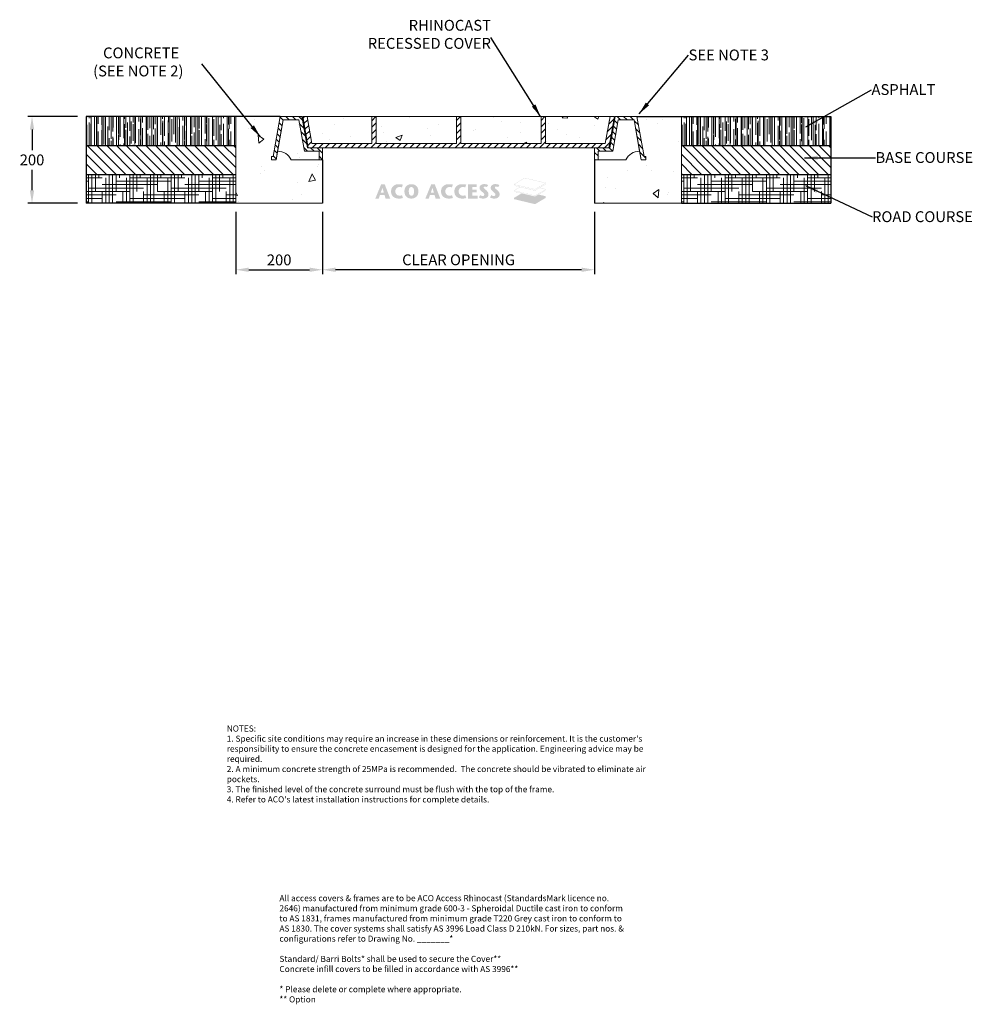
# Model space of a CAD drawing. Units: millimetres. Extents: x 752 to 2947, y 1269 to 3539.
import ezdxf

# ---------------------------------------------------------------- set-up
doc = ezdxf.new("R2010")
doc.units = ezdxf.units.MM
doc.layers.add('DETAIL', color=7, linetype='Continuous')
doc.layers.add('titles', color=7, linetype='Continuous')
for name, color, linetype, lineweight in [('DIMENSIONS', 7, 'Continuous', 0), ('HATCH', 7, 'Continuous', 0), ('NOTES', 7, 'Continuous', 0)]:
    doc.layers.add(name, color=color, linetype=linetype, lineweight=lineweight)
doc.styles.add('SLDTEXTSTYLE0', font='ARIAL.TTF')
doc.styles.add('TITLETEXT', font='ARIAL.TTF', dxfattribs={"height": 0.125})
doc.dimstyles.new('ACO1', dxfattribs={"dimscale": 0, "dimtxt": 25, "dimasz": 20, "dimexe": 2, "dimexo": 2, "dimgap": 10, "dimtad": 1, "dimtih": 1, "dimtoh": 1, "dimlfac": -1, "dimdsep": 46, "dimtxsty": 'SLDTEXTSTYLE0', "dimcen": 0, "dimclrd": 1, "dimclre": 1, "dimclrt": 256, "dimadec": 0, "dimazin": 0, "dimtfac": 0.6, "dimtofl": 0, "dimtmove": 0, "dimatfit": 3, "dimfxl": 0, "dimtolj": 1, "dimarcsym": 0})
doc.dimstyles.new('SLDDIMSTYLE0', dxfattribs={"dimtxt": 2.5, "dimasz": 30, "dimexe": 10, "dimexo": 30, "dimgap": 0.875, "dimtad": 0, "dimtih": 1, "dimtoh": 1, "dimzin": 12, "dimdsep": 46, "dimtxsty": 'SLDTEXTSTYLE0', "dimcen": 0.09, "dimclrd": 7, "dimclre": 7, "dimclrt": 7, "dimadec": 0, "dimazin": 0, "dimtfac": 1, "dimtofl": 0, "dimtmove": 0, "dimatfit": 1, "dimfxl": 0, "dimtolj": 1, "dimtzin": 12, "dimarcsym": 0})
pattern_1 = [(50, (293.98, 1093.6), (143.452, -12.5504), [15, -165]), (355, (293.98, 1093.6), (-27.75, 150.4384), [12, -132]), (100.4514, (305.93, 1092.55), (115.702, 137.888), [12.748, -140.2284]), (46.184, (293.98, 1133.6), (213.448, -33.104), [22.5, -247.5]), (96.6356, (311.77, 1130.84), (186.933, 194.824), [19.122, -210.343]), (351.184, (293.98, 1133.6), (186.932, 194.824), [18, -198]), (21, (313.98, 1123.6), (119.3814, -80.524), [15, -165]), (326, (313.98, 1123.6), (48.663, 145.03), [12, -132]), (71.4514, (323.93, 1116.88), (168.0445, 64.506), [12.748, -140.2284]), (37.5, (293.98, 1093.595), (2.432, 66.5788), [0, -130.4, 0, -134, 0, -132.5]), (7.5, (293.98, 1093.595), (52.6139, 78.8823), [0, -76.4, 0, -127.4, 0, -50.5]), (327.5, (249.38, 1093.595), (106.7645, -4.511), [0, -50, 0, -156, 0, -207]), (317.5, (229.38, 1093.59), (116.6372, 20.021), [0, -65, 0, -103.6, 0, -147])]
pattern_2 = [(135, (293.98, 1093.595), (-7.483546, -7.483547), [])]

# ---------------------------------------------------------------- blocks, each defined once
blk = doc.blocks.new('Access Hatch')
at = {"layer": 'HATCH'}
h = blk.add_hatch(color=7, dxfattribs=at)
h.paths.add_polyline_path([(62.8, 898.6), (89.9, 964.9), (105.9, 964.9), (131.3, 898.6), (109.9, 898.6), (105.2, 915), (84, 915), (78.4, 898.6)])
h.paths.add_polyline_path([(87.7, 925.5), (102.1, 925.5), (95.5, 948.2)], flags=16)
h.paths.add_polyline_path([(185.9, 913.6), (179.8, 912.3), (173.6, 911.8), (165.9, 913.6), (161.8, 916.3), (157.9, 920.8), (155.7, 925.9), (154.8, 931.8), (155.5, 937.1), (157.6, 942.2), (161.1, 946.7), (164.5, 949.3), (169.2, 951.2), (173.6, 951.7), (179.3, 951.4), (185, 950.3), (190.1, 962.4), (182, 964.5), (173.6, 964.9), (166.3, 964.8), (160.4, 964), (154.3, 961.9), (150.5, 959.8), (146.6, 957.1), (141.5, 952.1), (138.5, 947.4), (136.7, 942.7), (135.7, 936.6), (135.3, 931.8), (135.6, 927.3), (136.2, 923.2), (137.3, 919), (139.7, 914), (142.5, 910.3), (146.6, 906.5), (150.2, 904), (153.1, 902.3), (159.4, 899.9), (165.6, 898.9), (170.2, 898.7), (173.6, 898.6), (178.3, 898.8), (183.1, 899.3), (186.8, 900.1), (190.1, 901.2)])
h.paths.add_polyline_path([(229.1, 898.6), (237.6, 899.3), (243.3, 901.2), (248.9, 904.6), (252.7, 907.9), (256.7, 913), (259.3, 918.5), (260.7, 924.2), (261.5, 931.8), (261.1, 936.4), (259.9, 943.3), (257.9, 948.4), (255.6, 952.2), (252.7, 955.7), (248.7, 959.1), (244.4, 961.8), (238.7, 964), (233.2, 964.8), (229.1, 964.9), (223.4, 964.7), (219.3, 964), (214.9, 962.3), (210.3, 959.7), (206.5, 956.6), (203.5, 953.4), (200.7, 949.2), (198.8, 945), (197.6, 939.9), (197.1, 936.1), (196.8, 931), (197.4, 925), (198.8, 918.8), (201.7, 912.8), (205.6, 907.9), (210.4, 903.8), (216.2, 900.7), (222.7, 899)])
h.paths.add_polyline_path([(229.1, 911.9), (231.9, 912.2), (233.4, 912.7), (235.6, 914), (237.6, 916.1), (239.2, 918.9), (240.1, 921.6), (240.7, 924.6), (241.1, 930.9), (241, 936.6), (240.3, 941.1), (239.2, 944.7), (237.3, 947.8), (235.7, 949.4), (233.1, 951), (230.4, 951.6), (229.1, 951.7), (226.9, 951.5), (224.4, 950.7), (222.2, 949.2), (220.3, 946.9), (218.6, 943.6), (217.6, 939.6), (217.2, 935.9), (217.1, 931.6), (217.3, 926.8), (218.2, 921.3), (219.5, 917.9), (221.6, 914.9), (223.4, 913.5), (225.4, 912.5), (227.5, 912)], flags=16)
h = blk.add_hatch(color=7, dxfattribs=at)
h.paths.add_polyline_path([(293.5, 898.6), (309.1, 898.6), (314.7, 915), (335.9, 915), (340.6, 898.6), (362, 898.6), (336.6, 964.9), (320.6, 964.9)])
h.paths.add_polyline_path([(318.4, 925.5), (332.8, 925.5), (326.2, 948.2)], flags=16)
for points in [[(416.3, 913.6), (410.2, 912.3), (404, 911.8), (399, 912.6), (393.8, 915), (390.4, 918.1), (388.1, 921.2), (386.2, 925.5), (385.5, 928.7), (385.2, 931.8), (385.5, 935.1), (386.5, 938.9), (388.8, 943.5), (390.8, 946), (393.3, 948.2), (395.6, 949.6), (398.4, 950.8), (402, 951.6), (404, 951.7), (407.2, 951.6), (409.7, 951.4), (412.6, 951), (415.4, 950.3), (420.5, 962.4), (416, 963.8), (412.4, 964.5), (407.3, 964.9), (404, 964.9), (399.2, 964.9), (395.3, 964.7), (389.9, 963.7), (385.6, 962.3), (381.3, 960.1), (378.4, 958.2), (377, 957.1), (374, 954.4), (371.8, 952), (369.6, 948.8), (367.9, 945.3), (366.8, 941.4), (366.1, 937.2), (365.8, 933.9), (365.8, 929.3), (366.4, 924.5), (367.4, 919.8), (369.9, 914.3), (373.6, 909.5), (376.2, 907.1), (381.2, 903.6), (386.3, 901.1), (392.4, 899.3), (398.9, 898.7), (405, 898.7), (411.4, 899), (416.2, 899.8), (420.5, 901.2)], [(490.6, 898.8), (534, 898.8), (534, 911.4), (510.2, 911.4), (510.2, 927.4), (529.6, 927.4), (529.6, 939.1), (510.2, 939.1), (510.2, 952.3), (530.1, 952.3), (530.1, 964.7), (490.6, 964.7)]]:
    blk.add_hatch(color=7, dxfattribs=at).paths.add_polyline_path(points)
h = blk.add_hatch(color=7, dxfattribs=at)
h.paths.add_polyline_path([(477.8, 913.6), (471.7, 912.3), (467.1, 911.9), (462.7, 912), (458.5, 913.3), (454.3, 915.8), (451.3, 918.8), (449.3, 921.7), (447.5, 925.9), (446.9, 929.3), (446.7, 931.8), (447.1, 935.7), (448.5, 940.3), (450.7, 944), (453.2, 946.9), (456.3, 949.2), (460.5, 951), (464.4, 951.7), (468.6, 951.6), (472.7, 951.2), (476.8, 950.3), (481.9, 962.4), (476.8, 964), (471.3, 964.7), (465.5, 964.9), (459.8, 964.9), (454.4, 964.4), (448.6, 962.9), (445, 961.3), (441.5, 959.3), (438.5, 957.1), (434.7, 953.6), (431.6, 949.6), (429, 944.2), (427.8, 939), (427.2, 931.8), (427.6, 926.2), (429.1, 919), (431.3, 914.5), (434.4, 910.3), (437.7, 907.1), (442.6, 903.6), (447, 901.4), (452, 899.7), (457.1, 898.9), (463.5, 898.6), (468.4, 898.7), (472.9, 899), (478.2, 900), (481.9, 901.2)])
h.paths.add_polyline_path([(539.8, 904.4), (546.2, 900.6), (551.1, 899.3), (555.8, 898.8), (560.6, 898.7), (566.6, 899), (573.2, 901), (577.5, 903.6), (581.1, 907.4), (583.4, 911.7), (584.4, 916.3), (584.4, 918.8), (583.8, 922.9), (582.3, 927), (579.7, 931), (576.1, 935), (572.9, 937.9), (569.6, 940.9), (566.4, 943.5), (563.6, 946), (562.5, 948.1), (562.5, 950.6), (563.6, 952.6), (565.6, 953.8), (568.1, 954.1), (570.2, 954), (572.8, 953.4), (574.9, 952.6), (577.5, 951.2), (582.6, 961.2), (579.1, 962.8), (575.5, 964), (572.1, 964.8), (568.1, 965.2), (564.6, 965.3), (561.2, 965.1), (557.7, 964.5), (552.7, 962.8), (549.1, 960.4), (546.6, 957.9), (544.5, 954.8), (543.4, 951.5), (543.2, 950.2), (543.2, 945.9), (544.5, 941.5), (547.2, 937.4), (550.6, 933.6), (554.3, 930.4), (557.2, 928), (561.9, 923.7), (564.1, 921), (565.1, 917), (564.2, 913.8), (561.8, 911.3), (559, 910.4), (556.7, 910.2), (553.1, 911), (549.7, 912.6), (546.4, 914.8)])
h.paths.add_polyline_path([(597.9, 914.8), (591.3, 904.4), (594.9, 902), (599.4, 900.1), (604.5, 899), (608.3, 898.7), (612.9, 898.7), (616.6, 898.9), (621.4, 899.7), (625.2, 901.2), (628.7, 903.4), (631.9, 906.5), (634.2, 910.3), (635.5, 914.3), (635.8, 918.8), (635.4, 922.2), (634.5, 925.3), (632.9, 928.4), (631, 931.2), (628.6, 933.9), (624.6, 937.7), (621.4, 940.5), (618.3, 943.1), (614.8, 946.3), (613.9, 948), (613.8, 949.7), (614.2, 951.3), (615.2, 952.8), (617.2, 953.8), (619.7, 954.1), (622.3, 953.9), (625.4, 953), (629, 951.2), (634.1, 961.2), (631.1, 962.6), (627.8, 963.8), (624.2, 964.6), (619.5, 965.2), (616.2, 965.3), (612.2, 965), (608.6, 964.4), (605.1, 963.2), (601.4, 961), (598.1, 958), (595.6, 954), (594.5, 948.7), (594.9, 944.8), (596, 941.5), (598.4, 937.6), (602.1, 933.7), (605.2, 930.8), (609.5, 927.3), (614.5, 922.5), (616.3, 919.3), (616.5, 916.3), (615.5, 913.5), (613.2, 911.4), (610.6, 910.4), (608.2, 910.3), (604.7, 911), (602.4, 911.9), (600.1, 913.2)])
edge = h.paths.add_edge_path()
edge.add_line((534.2, 898.6), (534.2, 911.6))
edge.add_line((534.2, 911.6), (510.4, 911.6))
edge.add_line((510.4, 911.6), (510.4, 927.2))
edge.add_line((510.4, 927.2), (529.8, 927.2))
edge.add_line((529.8, 927.2), (529.8, 939.3))
edge.add_line((529.8, 939.3), (510.4, 939.3))
edge.add_line((510.4, 939.3), (510.4, 952.1))
edge.add_line((510.4, 952.1), (530.3, 952.1))
edge.add_line((530.3, 952.1), (530.3, 964.9))
edge.add_line((530.3, 964.9), (490.4, 964.9))
edge.add_line((490.4, 964.9), (490.4, 898.6))
edge.add_line((490.4, 898.6), (534.2, 898.6))
h = blk.add_hatch(color=155, dxfattribs=at)
h.paths.add_polyline_path([(798.9, 872.7), (848.6, 902.1), (848.6, 909.1), (815.8, 917), (848.6, 936.4), (848.6, 941.9), (821.7, 948.4), (848.6, 964.2), (848.6, 970.8), (751.7, 994), (701.4, 964.4), (701.4, 958.4), (728.5, 951.9), (701.4, 935.9), (701.4, 930.5), (736.4, 922.1), (701.4, 901.5), (701.4, 896.1)])
h.paths.add_polyline_path([(798.4, 908.3), (798.4, 911.7), (702.4, 934.7), (702.4, 931.3)], flags=16)
h.paths.add_polyline_path([(799.4, 911.7), (799.4, 908.5), (847.6, 936.9), (847.6, 940.2)], flags=16)
h.paths.add_polyline_path([(702.8, 935.6), (798.9, 912.6), (847.4, 941.2), (820.5, 947.6), (799, 935), (729.9, 951.5)], flags=16)
h.paths.add_polyline_path([(702.4, 959.1), (798.4, 936.2), (798.4, 940.6), (702.4, 963.1)], flags=16)
h.paths.add_polyline_path([(702.8, 964), (798.9, 941.5), (847.4, 970.1), (751.8, 992.9)], flags=16)
h.paths.add_polyline_path([(799.4, 940.6), (799.4, 936.4), (847.6, 964.8), (847.6, 969)], flags=16)
blk = doc.blocks.new('*D28')
at = {"layer": 'Defpoints', "color": 0}
for p in [(1249.6, 3115.3), (1449.6, 3115.3), (1449.6, 2962.1)]:
    blk.add_point(p, dxfattribs=at)
at = {"layer": 'DIMENSIONS', "color": 0, "lineweight": -2}
for p, q in [((1249.6, 3095.3), (1249.6, 2952.1)), ((1449.6, 3095.3), (1449.6, 2952.1)), ((1279.6, 2962.1), (1419.6, 2962.1))]:
    blk.add_line(p, q, dxfattribs=at)
at = {"layer": 'DIMENSIONS', "color": 0}
for points in [[(1279.6, 2967.1), (1279.6, 2957.1), (1249.6, 2962.1)], [(1419.6, 2967.1), (1419.6, 2957.1), (1449.6, 2962.1)]]:
    blk.add_solid(points, dxfattribs=at)
at = {"layer": 'DIMENSIONS', "insert": (1349.6, 2984.8), "char_height": 25, "attachment_point": 5, "style": 'SLDTEXTSTYLE0'}
blk.add_mtext('\\A1;200', dxfattribs=at)
blk = doc.blocks.new('*D29')
at = {"layer": 'Defpoints', "color": 0}
for p in [(1449.6, 3115.3), (2076.6, 3115.3), (1449.6, 2962.1)]:
    blk.add_point(p, dxfattribs=at)
at = {"layer": 'DIMENSIONS', "color": 0, "lineweight": -2}
for p, q in [((1449.6, 3095.3), (1449.6, 2952.1)), ((2076.6, 3095.3), (2076.6, 2952.1)), ((2046.6, 2962.1), (1479.6, 2962.1))]:
    blk.add_line(p, q, dxfattribs=at)
at = {"layer": 'DIMENSIONS', "color": 0}
for points in [[(1479.6, 2967.1), (1479.6, 2957.1), (1449.6, 2962.1)], [(2046.6, 2967.1), (2046.6, 2957.1), (2076.6, 2962.1)]]:
    blk.add_solid(points, dxfattribs=at)
at = {"layer": 'DIMENSIONS', "insert": (1763.1, 2985), "char_height": 25, "attachment_point": 5, "style": 'SLDTEXTSTYLE0'}
blk.add_mtext('\\A1;CLEAR OPENING', dxfattribs=at)
blk = doc.blocks.new('*D30')
at = {"layer": 'Defpoints', "color": 0}
for p in [(904.9, 3315.3), (780, 3115.3), (904.9, 3115.3)]:
    blk.add_point(p, dxfattribs=at)
at = {"layer": 'DIMENSIONS', "color": 0, "lineweight": -2}
for p, q in [((884.9, 3315.3), (770, 3315.3)), ((780, 3285.3), (780, 3238)), ((780, 3145.3), (780, 3192.5)), ((884.9, 3115.3), (770, 3115.3))]:
    blk.add_line(p, q, dxfattribs=at)
at = {"layer": 'DIMENSIONS', "color": 0}
for points in [[(775, 3285.3), (785, 3285.3), (780, 3315.3)], [(775, 3145.3), (785, 3145.3), (780, 3115.3)]]:
    blk.add_solid(points, dxfattribs=at)
at = {"layer": 'DIMENSIONS', "insert": (780, 3215.3), "char_height": 25, "attachment_point": 5, "style": 'SLDTEXTSTYLE0'}
blk.add_mtext('\\A1;200', dxfattribs=at)

msp = doc.modelspace()

# ---------------------------------------------------------------- hatches: boundary and pattern name
at = {"layer": 'HATCH'}
h = msp.add_hatch(dxfattribs=at)
h.set_pattern_fill('AR-RROOF', color=256, scale=0.5, angle=90, style=0)
h.set_pattern_definition([(90, (-13726.535, 348.488), (-12.7, 27.94), [190.5, -25.4, 63.5, -12.7]), (90, (-13732.885, 365.38), (-16.891, -12.7), [38.1, -4.191, 76.2, -9.525]), (90, (-13737.33, 354.8384), (-8.509, 66.04), [101.6, -17.78, 50.8, -12.7])])
h.paths.add_polyline_path([(904.915, 3315.309), (1249.622, 3315.309), (1249.622, 3248.642), (904.915, 3248.642)])
h = msp.add_hatch(dxfattribs=at)
h.set_pattern_fill('AR-CONC', color=256, angle=45, style=0)
h.set_pattern_definition([(95, (-36470.27, 5292.04), (140.09465, 117.5534), [19.05, -209.55]), (40, (-36470.27, 5292.04), (-160.0179, 110.177), [15.24, -167.64]), (145.451, (-36458.6, 5301.84), (-19.92216, 227.7302), [16.19, -178.09]), (91.1842, (-36506.2, 5327.96), (221.4102, 161.9534), [28.575, -314.325]), (141.6356, (-36487.74, 5341.46), (-7.0861, 342.8264), [24.285, -267.135]), (36.184, (-36506.2, 5327.96), (-7.0856, 342.8264), [22.86, -251.46]), (66, (-36479.25, 5336.94), (179.52055, 34.89527), [19.05, -209.55]), (11, (-36479.25, 5336.94), (-86.5399, 173.9412), [15.24, -167.64]), (116.4514, (-36464.29, 5339.85), (92.98, 208.83646), [16.19, -178.09]), (82.5, (-36470.27, 5292.04), (-57.60547, 61.97341), [0, -165.608, 0, -170.18, 0, -168.275]), (52.5, (-36470.27, 5292.04), (-23.58973, 118.087), [0, -97.028, 0, -161.798, 0, -64.135]), (12.5, (-36510.32, 5251.99), (99.92786, 91.8262), [0, -63.5, 0, -198.12, 0, -262.89]), (2.5, (-36528.28, 5234.03), (86.7639, 122.7224), [0, -82.55, 0, -131.572, 0, -186.69])])
h.paths.add_polyline_path([(1249.622, 3115.309), (1449.622, 3115.309), (1449.622, 3215.309), (1377.567, 3215.309), (1364.652, 3229.889), (1345.944, 3235.309), (1342.418, 3215.309), (1331.622, 3215.309), (1331.622, 3223.309), (1335.705, 3223.309), (1351.927, 3315.309), (1249.622, 3315.309)])
h = msp.add_hatch(dxfattribs=at)
h.set_pattern_fill('ANSI31', color=256, scale=84.666667, angle=90, style=0)
h.set_pattern_definition(pattern_2)
h.paths.add_polyline_path([(1395.214, 3307.309), (1407.91, 3235.309), (1441.622, 3235.309), (1441.622, 3215.309), (1449.622, 3215.309), (1449.622, 3243.309), (1414.622, 3243.309), (1401.927, 3315.309), (1351.927, 3315.309), (1335.705, 3223.309), (1331.622, 3223.309), (1331.622, 3215.309), (1342.418, 3215.309), (1358.64, 3307.309)])
h = msp.add_hatch(dxfattribs=at)
h.set_pattern_fill('ANSI31', color=256, scale=84.666667, style=0)
h.set_pattern_definition([(45, (293.98, 1093.595), (-7.483547, 7.483546), [])])
h.paths.add_polyline_path([(1425.044, 3253.309), (1414.112, 3315.309), (1403.958, 3315.309), (1416.653, 3243.309), (2109.592, 3243.309), (2122.287, 3315.309), (2112.133, 3315.309), (2101.201, 3253.309), (1963.122, 3253.309), (1963.122, 3315.309), (1953.122, 3315.309), (1953.122, 3253.309), (1768.122, 3253.309), (1768.122, 3315.309), (1758.122, 3315.309), (1758.122, 3253.309), (1573.122, 3253.309), (1573.122, 3315.309), (1563.122, 3315.309), (1563.122, 3253.309)])
h = msp.add_hatch(dxfattribs=at)
h.set_pattern_fill('AR-CONC', color=256, scale=508, style=0)
h.set_pattern_definition(pattern_1)
h.paths.add_polyline_path([(1563.122, 3253.309), (1563.122, 3315.309), (1414.112, 3315.309), (1425.044, 3253.309)])
h = msp.add_hatch(dxfattribs=at)
h.set_pattern_fill('AR-CONC', color=256, scale=508, style=0)
h.set_pattern_definition(pattern_1)
h.paths.add_polyline_path([(1573.122, 3253.309), (1758.122, 3253.309), (1758.122, 3315.309), (1573.122, 3315.309)])
h = msp.add_hatch(dxfattribs=at)
h.set_pattern_fill('AR-CONC', color=256, scale=508, style=0)
h.set_pattern_definition(pattern_1)
h.paths.add_polyline_path([(1953.122, 3253.309), (1953.122, 3315.309), (1768.122, 3315.309), (1768.122, 3253.309)])
h = msp.add_hatch(dxfattribs=at)
h.set_pattern_fill('AR-CONC', color=256, scale=508, style=0)
h.set_pattern_definition(pattern_1)
h.paths.add_polyline_path([(2101.201, 3253.309), (2112.133, 3315.309), (1963.122, 3315.309), (1963.122, 3253.309)])
h = msp.add_hatch(dxfattribs=at)
h.set_pattern_fill('ANSI31', color=256, scale=84.666667, angle=90, style=0)
h.set_pattern_definition(pattern_2)
h.paths.add_polyline_path([(2194.622, 3215.309), (2194.622, 3223.309), (2190.54, 3223.309), (2174.318, 3315.309), (2124.318, 3315.309), (2111.622, 3243.309), (2076.622, 3243.309), (2076.622, 3215.309), (2084.622, 3215.309), (2084.622, 3235.309), (2118.335, 3235.309), (2131.031, 3307.309), (2167.605, 3307.309), (2183.827, 3215.309)])
h = msp.add_hatch(dxfattribs=at)
h.set_pattern_fill('AR-CONC', color=256, angle=45, style=0)
h.set_pattern_definition([(85, (4103.48, 3994.33), (-140.095, 117.553), [19.05, -209.55]), (140, (4103.48, 3994.33), (160.018, 110.177), [15.24, -167.64]), (34.549, (4091.8, 4004.12), (19.922, 227.73), [16.19, -178.09]), (88.816, (4139.4, 4030.25), (-221.41, 161.953), [28.575, -314.325]), (38.364, (4120.95, 4043.74), (7.086, 342.826), [24.285, -267.135]), (143.816, (4139.4, 4030.25), (7.086, 342.826), [22.86, -251.46]), (114, (4112.46, 4039.23), (-179.521, 34.895), [19.05, -209.55]), (169, (4112.46, 4039.23), (86.54, 173.941), [15.24, -167.64]), (63.549, (4097.5, 4042.14), (-92.98, 208.836), [16.19, -178.09]), (97.5, (4103.48, 3994.33), (57.6055, 61.9734), [0, -165.608, 0, -170.18, 0, -168.275]), (127.5, (4103.48, 3994.33), (23.5897, 118.087), [0, -97.028, 0, -161.798, 0, -64.135]), (167.5, (4143.53, 3954.275), (-99.9279, 91.8262), [0, -63.5, 0, -198.12, 0, -262.89]), (177.5, (4161.49, 3936.31), (-86.764, 122.7224), [0, -82.55, 0, -131.572, 0, -186.69])])
h.paths.add_polyline_path([(2276.622, 3115.309), (2076.622, 3115.309), (2076.622, 3215.309), (2148.678, 3215.309), (2161.592, 3229.889), (2180.301, 3235.309), (2183.827, 3215.309), (2194.622, 3215.309), (2194.622, 3223.309), (2190.54, 3223.309), (2174.318, 3315.309), (2276.622, 3315.309)])
h = msp.add_hatch(dxfattribs=at)
h.set_pattern_fill('AR-RROOF', color=256, scale=0.5, angle=90, style=0)
h.set_pattern_definition([(90, (-12354.828, 348.488), (-12.7, 27.94), [190.5, -25.4, 63.5, -12.7]), (90, (-12361.178, 365.38), (-16.891, -12.7), [38.1, -4.191, 76.2, -9.525]), (90, (-12365.6225, 354.8384), (-8.509, 66.04), [101.6, -17.78, 50.8, -12.7])])
h.paths.add_polyline_path([(2276.622, 3315.309), (2621.33, 3315.309), (2621.33, 3248.642), (2276.622, 3248.642)])
h = msp.add_hatch(dxfattribs=at)
h.set_pattern_fill('ANSI31', color=256, scale=5, angle=90, style=0)
h.set_pattern_definition([(135, (-13726.535, 348.488), (-11.22532, -11.22532), [])])
h.paths.add_polyline_path([(904.915, 3248.642), (1249.622, 3248.642), (1249.622, 3181.975), (904.915, 3181.975)])
h = msp.add_hatch(dxfattribs=at)
h.set_pattern_fill('ANSI31', color=256, scale=5, angle=90, style=0)
h.set_pattern_definition([(135, (-12354.828, 348.488), (-11.22532, -11.22532), [])])
h.paths.add_polyline_path([(2276.622, 3248.642), (2621.33, 3248.642), (2621.33, 3181.975), (2276.622, 3181.975)])
h = msp.add_hatch(dxfattribs=at)
h.set_pattern_fill('HOUND', color=256, scale=5, style=0)
h.set_pattern_definition([(0, (-13726.535, 348.4884), (31.75, 7.9375), [127, -63.5]), (90, (-13726.535, 348.4884), (-7.9375, -31.75), [127, -63.5])])
h.paths.add_polyline_path([(904.915, 3181.975), (1249.622, 3181.975), (1249.622, 3115.309), (904.915, 3115.309)])
h = msp.add_hatch(dxfattribs=at)
h.set_pattern_fill('HOUND', color=256, scale=5, style=0)
h.set_pattern_definition([(0, (-12354.8275, 348.4884), (31.75, 7.9375), [127, -63.5]), (90, (-12354.8275, 348.4884), (-7.9375, -31.75), [127, -63.5])])
h.paths.add_polyline_path([(2276.622, 3181.975), (2621.33, 3181.975), (2621.33, 3115.309), (2276.622, 3115.309)])
at = {"layer": 'NOTES'}
h = msp.add_hatch(dxfattribs=at)
h.set_pattern_fill('AR-CONC', color=256, scale=508, angle=180, style=0)
h.set_pattern_definition([(230, (293.98, 1093.6), (-143.452, 12.5504), [15, -165]), (175, (293.98, 1093.6), (27.75, -150.438), [12, -132]), (280.4514, (305.93, 1092.55), (-115.702, -137.888), [12.748, -140.2284]), (226.184, (293.98, 1133.6), (-213.448, 33.104), [22.5, -247.5]), (276.636, (311.77, 1130.84), (-186.933, -194.824), [19.122, -210.343]), (171.184, (293.98, 1133.6), (-186.932, -194.824), [18, -198]), (201, (313.98, 1123.6), (-119.3814, 80.524), [15, -165]), (146, (313.98, 1123.6), (-48.663, -145.03), [12, -132]), (251.4514, (323.93, 1116.88), (-168.0445, -64.506), [12.748, -140.2284]), (217.5, (293.98, 1093.595), (-2.432, -66.5788), [0, -130.4, 0, -134, 0, -132.5]), (187.5, (293.98, 1093.595), (-52.614, -78.8823), [0, -76.4, 0, -127.4, 0, -50.5]), (147.5, (249.38, 1093.595), (-106.7645, 4.511), [0, -50, 0, -156, 0, -207]), (137.5, (229.38, 1093.59), (-116.6372, -20.021), [0, -65, 0, -103.6, 0, -147])])
edge = h.paths.add_edge_path()
edge.add_line((1377.567, 3215.309), (1441.622, 3215.309))
edge.add_line((1441.622, 3215.309), (1441.622, 3235.309))
edge.add_line((1441.622, 3235.309), (1407.91, 3235.309))
edge.add_line((1407.91, 3235.309), (1395.214, 3307.309))
edge.add_line((1395.214, 3307.309), (1358.64, 3307.309))
edge.add_line((1358.64, 3307.309), (1345.944, 3235.309))
edge.add_arc((1345.944, 3200.309), 35, 270, 334.623066)
h = msp.add_hatch(dxfattribs=at)
h.set_pattern_fill('AR-CONC', color=256, scale=508, angle=279, style=0)
h.set_pattern_definition([(329, (293.98, 1093.6), (10.045, -143.649), [15, -165]), (274, (293.98, 1093.6), (144.245, 50.9424), [12, -132]), (19.4514, (305.93, 1092.55), (154.29, -92.707), [12.748, -140.2284]), (325.184, (293.98, 1133.6), (0.694, -215.999), [22.5, -247.5]), (15.6356, (311.77, 1130.84), (221.668, -154.154), [19.122, -210.343]), (270.184, (293.98, 1133.6), (221.668, -154.154), [18, -198]), (300, (313.98, 1123.6), (-60.857, -130.5083), [15, -165]), (245, (313.98, 1123.6), (150.857, -25.376), [12, -132]), (350.4514, (323.93, 1116.88), (90, -155.8847), [12.748, -140.2284]), (316.5, (293.98, 1093.595), (66.1395, 8.0132), [0, -130.4, 0, -134, 0, -132.5]), (286.5, (293.98, 1093.595), (86.1418, -39.6262), [0, -76.4, 0, -127.4, 0, -50.5]), (246.5, (249.38, 1093.595), (12.2462, -106.1557), [0, -50, 0, -156, 0, -207]), (236.5, (229.38, 1093.59), (38.0206, -112.0693), [0, -65, 0, -103.6, 0, -147])])
edge = h.paths.add_edge_path()
edge.add_line((2084.622, 3215.309), (2148.678, 3215.309))
edge.add_line((2180.301, 3235.309), (2167.605, 3307.309))
edge.add_line((2167.605, 3307.309), (2131.031, 3307.309))
edge.add_line((2131.031, 3307.309), (2118.335, 3235.309))
edge.add_line((2118.335, 3235.309), (2084.622, 3235.309))
edge.add_line((2084.622, 3235.309), (2084.622, 3215.309))
edge.add_arc((2180.301, 3200.309), 35, 205.376934, 270)

# ---------------------------------------------------------------- linework, layer by layer
at = {"color": 7, "linetype": 'Continuous', "lineweight": 15}
for p, q in [((1249.622, 3115.309), (1249.622, 3315.309)), ((1351.927, 3315.309), (1335.705, 3223.309)), ((1335.705, 3223.309), (1351.927, 3315.309)), ((1401.927, 3315.309), (1351.927, 3315.309)), ((1414.622, 3243.309), (1401.927, 3315.309)), ((1403.958, 3315.309), (1416.653, 3243.309)), ((1414.112, 3315.309), (1403.958, 3315.309)), ((1414.112, 3315.309), (1425.044, 3253.309)), ((1563.122, 3315.309), (1414.112, 3315.309)), ((1425.044, 3253.309), (1414.112, 3315.309)), ((1563.122, 3253.309), (1563.122, 3315.309)), ((1563.122, 3315.309), (1563.122, 3253.309)), ((1573.122, 3315.309), (1563.122, 3315.309)), ((1573.122, 3315.309), (1573.122, 3253.309)), ((1758.122, 3315.309), (1573.122, 3315.309)), ((1573.122, 3253.309), (1573.122, 3315.309)), ((1758.122, 3253.309), (1758.122, 3315.309)), ((1758.122, 3315.309), (1758.122, 3253.309)), ((1768.122, 3315.309), (1758.122, 3315.309)), ((1768.122, 3315.309), (1768.122, 3253.309)), ((1953.122, 3315.309), (1768.122, 3315.309)), ((1768.122, 3253.309), (1768.122, 3315.309)), ((1953.122, 3253.309), (1953.122, 3315.309)), ((1953.122, 3315.309), (1953.122, 3253.309)), ((1963.122, 3315.309), (1953.122, 3315.309)), ((1963.122, 3315.309), (1963.122, 3253.309)), ((2112.133, 3315.309), (1963.122, 3315.309)), ((1963.122, 3253.309), (1963.122, 3315.309)), ((2101.201, 3253.309), (2112.133, 3315.309)), ((2112.133, 3315.309), (2101.201, 3253.309)), ((2109.592, 3243.309), (2122.287, 3315.309)), ((2124.318, 3315.309), (2111.622, 3243.309)), ((2122.287, 3315.309), (2112.133, 3315.309)), ((2174.318, 3315.309), (2124.318, 3315.309)), ((2190.54, 3223.309), (2174.318, 3315.309)), ((2174.318, 3315.309), (2190.54, 3223.309)), ((2276.622, 3315.309), (2276.622, 3115.309)), ((1342.418, 3215.309), (1358.64, 3307.309)), ((1358.64, 3307.309), (1345.944, 3235.309)), ((1395.214, 3307.309), (1358.64, 3307.309)), ((1358.64, 3307.309), (1395.214, 3307.309)), ((1407.91, 3235.309), (1395.214, 3307.309)), ((1395.214, 3307.309), (1407.91, 3235.309)), ((2131.031, 3307.309), (2118.335, 3235.309)), ((2118.335, 3235.309), (2131.031, 3307.309)), ((2167.605, 3307.309), (2131.031, 3307.309)), ((2131.031, 3307.309), (2167.605, 3307.309)), ((2180.301, 3235.309), (2167.605, 3307.309)), ((2167.605, 3307.309), (2183.827, 3215.309)), ((1425.044, 3253.309), (1563.122, 3253.309)), ((1563.122, 3253.309), (1425.044, 3253.309)), ((1573.122, 3253.309), (1758.122, 3253.309)), ((1758.122, 3253.309), (1573.122, 3253.309)), ((1768.122, 3253.309), (1953.122, 3253.309)), ((1953.122, 3253.309), (1768.122, 3253.309)), ((1963.122, 3253.309), (2101.201, 3253.309)), ((2101.201, 3253.309), (1963.122, 3253.309)), ((1331.622, 3223.309), (1331.622, 3215.309)), ((1335.705, 3223.309), (1331.622, 3223.309)), ((1331.622, 3223.309), (1335.705, 3223.309)), ((1331.622, 3215.309), (1331.622, 3223.309)), ((1345.944, 3235.309), (1342.418, 3215.309)), ((1441.622, 3235.309), (1407.91, 3235.309)), ((1407.91, 3235.309), (1441.622, 3235.309)), ((1449.622, 3243.309), (1414.622, 3243.309)), ((1416.653, 3243.309), (2109.592, 3243.309)), ((1441.622, 3215.309), (1441.622, 3235.309)), ((1441.622, 3235.309), (1441.622, 3215.309)), ((1449.622, 3215.309), (1449.622, 3243.309)), ((2076.622, 3243.309), (2076.622, 3215.309)), ((2111.622, 3243.309), (2076.622, 3243.309)), ((2084.622, 3235.309), (2084.622, 3215.309)), ((2118.335, 3235.309), (2084.622, 3235.309)), ((2084.622, 3235.309), (2118.335, 3235.309)), ((2084.622, 3215.309), (2084.622, 3235.309)), ((2183.827, 3215.309), (2180.301, 3235.309)), ((2194.622, 3223.309), (2190.54, 3223.309)), ((2190.54, 3223.309), (2194.622, 3223.309)), ((2194.622, 3215.309), (2194.622, 3223.309)), ((2194.622, 3223.309), (2194.622, 3215.309)), ((1331.622, 3215.309), (1342.418, 3215.309)), ((1342.418, 3215.309), (1331.622, 3215.309)), ((1377.567, 3215.309), (1441.622, 3215.309)), ((1449.622, 3215.309), (1377.567, 3215.309)), ((1441.622, 3215.309), (1449.622, 3215.309)), ((2076.622, 3215.309), (2084.622, 3215.309)), ((2148.678, 3215.309), (2076.622, 3215.309)), ((2084.622, 3215.309), (2148.678, 3215.309)), ((2183.827, 3215.309), (2194.622, 3215.309)), ((2194.622, 3215.309), (2183.827, 3215.309)), ((1449.622, 3115.309), (1249.622, 3115.309)), ((2276.622, 3115.309), (2076.622, 3115.309))]:
    msp.add_line(p, q, dxfattribs=at)
for centre, start, end in [((1345.944, 3200.309), 25.376934, 90), ((1345.944, 3200.309), 25.376934, 90), ((2180.301, 3200.309), 90, 154.623066), ((2180.301, 3200.309), 90, 154.623066)]:
    msp.add_arc(centre, 35, start, end, dxfattribs=at)
at = {"layer": 'DETAIL'}
for p, q in [((1249.622, 3315.309), (904.915, 3315.309)), ((904.915, 3315.309), (904.915, 3115.309)), ((1351.927, 3315.309), (1249.622, 3315.309)), ((2174.318, 3315.309), (2276.622, 3315.309)), ((2276.622, 3315.309), (2621.33, 3315.309)), ((2621.33, 3315.309), (2621.33, 3115.309)), ((904.915, 3248.642), (1249.622, 3248.642)), ((2276.622, 3248.642), (2621.33, 3248.642)), ((1449.622, 3215.309), (1449.622, 3115.309)), ((2076.622, 3215.309), (2076.622, 3115.309)), ((904.915, 3181.975), (1249.622, 3181.975)), ((2276.622, 3181.975), (2621.33, 3181.975)), ((1249.622, 3115.309), (904.915, 3115.309)), ((2276.622, 3115.309), (2621.33, 3115.309))]:
    msp.add_line(p, q, dxfattribs=at)

# ---------------------------------------------------------------- block references
at = {"layer": 'HATCH', "xscale": 0.5000000000001137, "yscale": 0.500000000001819, "zscale": 0.5}
msp.add_blockref('Access Hatch', (1539.868, 2676.89), dxfattribs=at)

# ---------------------------------------------------------------- texts
at = {"layer": 'NOTES', "char_height": 25, "style": 'SLDTEXTSTYLE0'}
for s, insert, attachment_point in [('RHINOCAST\\PRECESSED COVER', (1837.753, 3463.59), 9), ('   CONCRETE\\P(SEE NOTE 2)', (920.799, 3474.43), 1), ('{\\fArial|b0|i0|c0|p0;SEE NOTE 3}', (2293.125, 3469.736), 1), ('ASPHALT', (2714.797, 3390.019), 1), ('BASE COURSE', (2724.094, 3233.32), 1), ('ROAD COURSE', (2715.989, 3096.925), 1)]:
    msp.add_mtext(s, dxfattribs=dict(at, insert=insert, attachment_point=attachment_point))
at = {"layer": 'titles', "char_height": 14, "attachment_point": 1, "style": 'TITLETEXT'}
for s, insert, width in [("\\pt980;NOTES:\\P\\ptz;1. Specific site conditions may require an increase in these dimensions or reinforcement. It is the customer's responsibility to ensure the concrete encasement is designed for the application. {\\fArial|b0|i1|c0|p34;Engineering advice may be required.}\\P2. A minimum concrete strength of 25MPa is recommended.  The concrete should be vibrated to eliminate air pockets.\\P3. The finished level of the concrete surround must be flush with the top of the frame.\\P4. Refer to ACO's latest installation instructions for complete details.", (1228.842, 1911.575), 1017.47221), ('All access covers & frames are to be ACO Access Rhinocast (StandardsMark licence no. 2646) manufactured from minimum grade 600-3 - Spheroidal Ductile cast iron to conform to AS 1831, frames manufactured from minimum grade T220 Grey cast iron to conform to AS 1830. The cover systems shall satisfy AS 3996 Load Class D 210kN. For sizes, part nos. & configurations refer to Drawing No. _______* \\P\\PStandard/ Barri Bolts* shall be used to secure the Cover**\\PConcrete infill covers to be filled in accordance with AS 3996**\\P\\P* Please delete or complete where appropriate.\\P** Option', (1350.257, 1520.573), 808.70222)]:
    msp.add_mtext(s, dxfattribs=dict(at, insert=insert, width=width))

# ---------------------------------------------------------------- dimensions: what is measured, and where the dimension line sits
at = {"layer": 'DIMENSIONS'}
dim = msp.add_linear_dim(base=(779.991, 3115.309), p1=(904.915, 3315.309), p2=(904.915, 3115.309), angle=90, dimstyle='ACO1', override={"dimscale": 1, "dimasz": 30, "dimexe": 10, "dimexo": 20, "dimclrd": 0, "dimclre": 0}, dxfattribs=at)
dim.commit()
dim.dimension.update_dxf_attribs({"geometry": '*D30', "text_midpoint": (779.991, 3215.258), "dimtype": 160})
dim = msp.add_linear_dim(base=(1449.622, 2962.069), p1=(1249.622, 3115.309), p2=(1449.622, 3115.309), dimstyle='ACO1', override={"dimscale": 1, "dimasz": 30, "dimexe": 10, "dimexo": 20, "dimclrd": 0, "dimclre": 0}, dxfattribs=at)
dim.commit()
dim.dimension.update_dxf_attribs({"geometry": '*D28', "text_midpoint": (1349.622, 2984.833)})
dim = msp.add_linear_dim(base=(1449.622, 2962.069), p1=(2076.622, 3115.309), p2=(1449.622, 3115.309), text='CLEAR OPENING', dimstyle='ACO1', override={"dimscale": 1, "dimasz": 30, "dimexe": 10, "dimexo": 20, "dimclrd": 0, "dimclre": 0}, dxfattribs=at)
dim.commit()
dim.dimension.update_dxf_attribs({"geometry": '*D29', "text_midpoint": (1763.122, 2985.003)})

# ---------------------------------------------------------------- leaders
at = {"layer": 'NOTES'}
for points in [[(1951.994, 3315.309), (1837.753, 3497.58)], [(2179.095, 3321.402), (2293.125, 3456.793)], [(1306.331, 3268.51), (1171.379, 3436.978)], [(2563.776, 3291.453), (2714.797, 3377.092)], [(2560.476, 3220.14), (2724.094, 3220.394)], [(2562.5, 3155.931), (2715.989, 3083.999)]]:
    msp.add_leader(points, dimstyle='SLDDIMSTYLE0', dxfattribs=at)

doc.saveas('drawing.dxf')
